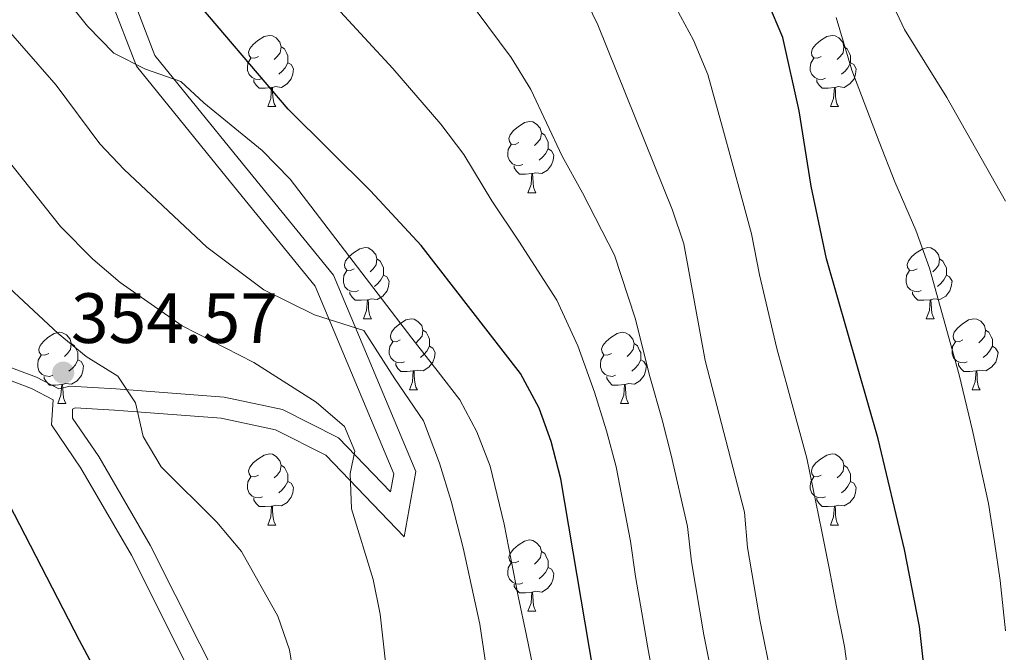
# Model space of a CAD drawing. Units: metres. Extents: x 619135 to 623642, y 4789234 to 4792283.
# Drawn here: x 621957 to 622096, y 4789767 to 4789857 of the extents above; entities that cross this region are included whole.
import ezdxf

# ---------------------------------------------------------------- set-up
doc = ezdxf.new("R2010")
doc.units = ezdxf.units.M
doc.header["$MEASUREMENT"] = 0
doc.linetypes.add('DGN Style 3', pattern=[1147.6976, 819.784, -327.9136])
for name, color, linetype, lineweight in [('Nivel 21', 7, 'Continuous', 0), ('Nivel 36', 7, 'Continuous', 0), ('Nivel 4', 7, 'Continuous', 0), ('Nivel 41', 7, 'Continuous', 0), ('Nivel 5', 7, 'Continuous', 0), ('Nivel 61', 7, 'Continuous', 0), ('Nivel 63', 7, 'Continuous', 0), ('Nivel 7', 7, 'Continuous', 0)]:
    doc.layers.add(name, color=color, linetype=linetype, lineweight=lineweight)
doc.styles.add('Style-arial', font='arial.shx', dxfattribs={"bigfont": 'arialbig.shx'})

# ---------------------------------------------------------------- blocks, each defined once
blk = doc.blocks.new('5PATER')
at = {"layer": 'Nivel 7', "linetype": 'Continuous', "lineweight": 0}
h = blk.add_hatch(color=250, dxfattribs=at)
edge = h.paths.add_edge_path()
edge.add_ellipse((0, 0), major_axis=(-11, -11.1), ratio=0.999422, start_angle=0, end_angle=360)

msp = doc.modelspace()

# ---------------------------------------------------------------- linework, layer by layer
at = {"layer": 'Nivel 21', "color": 250, "linetype": 'Continuous', "lineweight": 0}
for points in [[(621962.81, 4789804.6, 354.78), (621959.67, 4789806.24, 354.67), (621948.04, 4789810.59, 353.47), (621940.67, 4789816.76, 352.09), (621927.34, 4789827.08, 349.51), (621914.7, 4789844.47, 346.59), (621898.65, 4789860.22, 343.16), (621883.75, 4789871.71, 340.06), (621872.82, 4789882.43, 337.14), (621869.73, 4789895.76, 335.08), (621869.07, 4789915.17, 333.88)], [(621986.25, 4789761.66, 353.57), (621975.72, 4789782.59, 353.4), (621968.49, 4789795.05, 354.77), (621964.78, 4789800.47, 354.77), (621964.75, 4789801.72, 354.94), (621965.12, 4789801.94, 354.77), (621970.67, 4789801.61, 354.94), (621985.72, 4789800.45, 356.32), (621993.38, 4789798.82, 357.69), (622000.47, 4789795.26, 359.58), (622011.51, 4789783.76, 361.99), (622013.16, 4789792.96, 362.68), (622001.56, 4789820.62, 365.42), (621988.12, 4789837.12, 367.66), (621976.38, 4789851.59, 370.24), (621971.65, 4789863.88, 371.1)]]:
    msp.add_polyline3d(points, dxfattribs=at)
at = {"layer": 'Nivel 21', "color": 250, "linetype": 'DGN Style 3', "lineweight": 0}
for points in [[(621962.81, 4789804.6, 354.78), (621964.38, 4789804.99, 354.77), (621970.88, 4789804.6, 354.94), (621986.15, 4789803.43, 356.32), (621994.38, 4789801.68, 357.69), (622002.27, 4789797.71, 359.58), (622009.6, 4789790.08, 361.99), (622010.05, 4789792.62, 362.68), (621998.96, 4789819.06, 365.42), (621985.79, 4789835.23, 367.66), (621973.76, 4789850.07, 370.24), (621968.92, 4789862.64, 371.1)], [(622001.1, 4789677.96, 354.96), (622001.22, 4789678.19, 354.94), (622005.86, 4789684.47, 355.11), (622009.9, 4789692.57, 356.49), (622009.86, 4789700.59, 356.15), (622009.59, 4789704.77, 355.8), (622007.55, 4789709.87, 355.29), (622005.32, 4789710.66, 354.94), (622002.13, 4789708.17, 354.94), (621998.3, 4789704.75, 354.6), (621993.51, 4789705.31, 354.08), (621987.91, 4789710.64, 353.4), (621988.33, 4789722.71, 353.4), (621989.54, 4789735.76, 353.74), (621989.37, 4789742.46, 353.05), (621988.17, 4789750.87, 353.22), (621983.56, 4789760.33, 353.57), (621973.09, 4789781.16, 353.4), (621965.95, 4789793.44, 354.77), (621961.8, 4789799.51, 354.77), (621962.01, 4789803.07, 354.92), (621958.97, 4789804.66, 354.67), (621947.16, 4789809.07, 353.47)]]:
    msp.add_polyline3d(points, dxfattribs=at)
at = {"layer": 'Nivel 36', "color": 92, "linetype": 'Continuous', "lineweight": 0}
for p, q in [((621992.27, 4789844.39, 0.01), (621993.4, 4789844.39, 0.01)), ((622071.6, 4789844.39, 0.01), (622072.73, 4789844.39, 0.01)), ((622028.96, 4789832.25, 0.01), (622030.09, 4789832.25, 0.01)), ((622005.78, 4789814.48, 0.01), (622006.9, 4789814.48, 0.01)), ((622085.1, 4789814.48, 0.01), (622086.23, 4789814.48, 0.01)), ((622012.25, 4789804.45, 0.01), (622013.38, 4789804.45, 0.01)), ((622091.58, 4789804.45, 0.01), (622092.7, 4789804.45, 0.01)), ((621962.7, 4789802.54, 0.01), (621963.82, 4789802.54, 0.01)), ((622042.02, 4789802.54, 0.01), (622043.15, 4789802.54, 0.01)), ((621992.27, 4789785.4, 0.01), (621993.4, 4789785.4, 0.01)), ((622071.6, 4789785.4, 0.01), (622072.73, 4789785.4, 0.01)), ((622028.96, 4789773.26, 0.01), (622030.09, 4789773.26, 0.01))]:
    msp.add_line(p, q, dxfattribs=at)
at = {"layer": 'Nivel 36', "color": 92, "linetype": 'Continuous', "lineweight": 0, "elevation": 0.01, "flags": 128}
for points in [[(621990.97, 4789851.45), (621990.44, 4789851.19), (621989.91, 4789851.24), (621989.65, 4789851.61), (621989.59, 4789852.04), (621989.75, 4789852.56), (621990.23, 4789853.15), (621990.87, 4789853.68), (621991.77, 4789854.27), (621992.51, 4789854.43), (621992.94, 4789854.37), (621993.47, 4789854.06), (621994, 4789853.47), (621994.16, 4789852.83), (621994.05, 4789851.98), (621993.62, 4789851.45), (621993.2, 4789851.03)], [(622070.3, 4789851.45), (622069.77, 4789851.19), (622069.24, 4789851.24), (622068.98, 4789851.61), (622068.92, 4789852.04), (622069.08, 4789852.56), (622069.56, 4789853.15), (622070.2, 4789853.68), (622071.1, 4789854.27), (622071.84, 4789854.43), (622072.27, 4789854.37), (622072.8, 4789854.06), (622073.33, 4789853.47), (622073.49, 4789852.83), (622073.38, 4789851.98), (622072.95, 4789851.45), (622072.53, 4789851.03)], [(621994.16, 4789852.83), (621994.63, 4789852.52), (621994.95, 4789851.88), (621995.11, 4789851.56), (621995.11, 4789850.98), (621995.11, 4789850.55), (621994.74, 4789849.86), (621994.32, 4789849.38), (621993.84, 4789848.96)], [(622073.49, 4789852.83), (622073.96, 4789852.52), (622074.28, 4789851.88), (622074.44, 4789851.56), (622074.44, 4789850.98), (622074.44, 4789850.55), (622074.07, 4789849.86), (622073.65, 4789849.38), (622073.17, 4789848.96)], [(621991.56, 4789848.37), (621991.13, 4789848.21), (621990.55, 4789848.27), (621990.07, 4789848.48), (621989.65, 4789848.91), (621989.43, 4789849.49), (621989.43, 4789849.91), (621989.49, 4789850.5), (621989.91, 4789851.19)], [(622070.89, 4789848.37), (622070.46, 4789848.21), (622069.88, 4789848.27), (622069.4, 4789848.48), (622068.98, 4789848.91), (622068.76, 4789849.49), (622068.76, 4789849.91), (622068.82, 4789850.5), (622069.24, 4789851.19)], [(621995.11, 4789850.55), (621995.56, 4789850.3), (621995.91, 4789849.69), (621995.8, 4789848.96), (621995.59, 4789848.32), (621995, 4789847.58), (621994.21, 4789847.1), (621993.36, 4789847.21), (621992.93, 4789847.08)], [(622074.44, 4789850.55), (622074.89, 4789850.3), (622075.24, 4789849.69), (622075.13, 4789848.96), (622074.92, 4789848.32), (622074.33, 4789847.58), (622073.54, 4789847.1), (622072.69, 4789847.21), (622072.26, 4789847.08)], [(621992.82, 4789847.08), (621991.93, 4789846.99), (621991.08, 4789846.99), (621990.66, 4789847.42), (621990.34, 4789847.9), (621990.34, 4789848.21)], [(621992.27, 4789844.39), (621992.71, 4789845.55), (621992.82, 4789847.08), (621992.93, 4789847.08), (621992.96, 4789846.49), (621993, 4789845.81), (621993.07, 4789845.19), (621993.18, 4789844.79), (621993.4, 4789844.39)], [(622072.15, 4789847.08), (622071.26, 4789846.99), (622070.41, 4789846.99), (622069.99, 4789847.42), (622069.67, 4789847.9), (622069.67, 4789848.21)], [(622071.6, 4789844.39), (622072.04, 4789845.55), (622072.15, 4789847.08), (622072.26, 4789847.08), (622072.29, 4789846.49), (622072.33, 4789845.81), (622072.4, 4789845.19), (622072.51, 4789844.79), (622072.73, 4789844.39)], [(622027.66, 4789839.31), (622027.14, 4789839.05), (622026.6, 4789839.1), (622026.34, 4789839.47), (622026.28, 4789839.9), (622026.44, 4789840.42), (622026.92, 4789841.01), (622027.56, 4789841.54), (622028.46, 4789842.13), (622029.2, 4789842.29), (622029.63, 4789842.23), (622030.16, 4789841.92), (622030.69, 4789841.33), (622030.85, 4789840.69), (622030.74, 4789839.84), (622030.32, 4789839.31), (622029.9, 4789838.89)], [(622030.85, 4789840.69), (622031.32, 4789840.38), (622031.64, 4789839.74), (622031.8, 4789839.42), (622031.8, 4789838.84), (622031.8, 4789838.41), (622031.43, 4789837.72), (622031.01, 4789837.24), (622030.53, 4789836.82)], [(622028.25, 4789836.23), (622027.82, 4789836.07), (622027.24, 4789836.13), (622026.76, 4789836.34), (622026.34, 4789836.77), (622026.12, 4789837.35), (622026.12, 4789837.77), (622026.18, 4789838.36), (622026.6, 4789839.05)], [(622031.8, 4789838.41), (622032.26, 4789838.16), (622032.6, 4789837.55), (622032.49, 4789836.82), (622032.28, 4789836.18), (622031.7, 4789835.44), (622030.9, 4789834.96), (622030.05, 4789835.07), (622029.62, 4789834.94)], [(622029.51, 4789834.94), (622028.62, 4789834.85), (622027.78, 4789834.85), (622027.35, 4789835.28), (622027.03, 4789835.76), (622027.03, 4789836.07)], [(622028.96, 4789832.25), (622029.4, 4789833.41), (622029.51, 4789834.94), (622029.62, 4789834.94), (622029.66, 4789834.35), (622029.69, 4789833.67), (622029.76, 4789833.05), (622029.88, 4789832.65), (622030.09, 4789832.25)], [(622004.48, 4789821.54), (622003.95, 4789821.28), (622003.42, 4789821.33), (622003.15, 4789821.7), (622003.1, 4789822.13), (622003.26, 4789822.65), (622003.74, 4789823.24), (622004.37, 4789823.77), (622005.27, 4789824.36), (622006.02, 4789824.52), (622006.44, 4789824.46), (622006.97, 4789824.15), (622007.5, 4789823.56), (622007.66, 4789822.92), (622007.55, 4789822.07), (622007.13, 4789821.54), (622006.71, 4789821.12)], [(622083.8, 4789821.54), (622083.28, 4789821.28), (622082.74, 4789821.33), (622082.48, 4789821.7), (622082.42, 4789822.13), (622082.58, 4789822.65), (622083.06, 4789823.24), (622083.7, 4789823.77), (622084.6, 4789824.36), (622085.34, 4789824.52), (622085.77, 4789824.46), (622086.3, 4789824.15), (622086.83, 4789823.56), (622086.99, 4789822.92), (622086.88, 4789822.07), (622086.46, 4789821.54), (622086.04, 4789821.12)], [(622007.66, 4789822.92), (622008.14, 4789822.61), (622008.45, 4789821.97), (622008.61, 4789821.65), (622008.61, 4789821.07), (622008.61, 4789820.64), (622008.24, 4789819.95), (622007.82, 4789819.47), (622007.34, 4789819.05)], [(622086.99, 4789822.92), (622087.46, 4789822.61), (622087.78, 4789821.97), (622087.94, 4789821.65), (622087.94, 4789821.07), (622087.94, 4789820.64), (622087.57, 4789819.95), (622087.15, 4789819.47), (622086.67, 4789819.05)], [(622005.06, 4789818.46), (622004.64, 4789818.3), (622004.05, 4789818.36), (622003.58, 4789818.57), (622003.15, 4789819), (622002.94, 4789819.58), (622002.94, 4789820), (622002.99, 4789820.59), (622003.42, 4789821.28)], [(622008.61, 4789820.64), (622009.07, 4789820.39), (622009.41, 4789819.78), (622009.3, 4789819.05), (622009.09, 4789818.41), (622008.51, 4789817.67), (622007.71, 4789817.19), (622006.86, 4789817.3), (622006.43, 4789817.17)], [(622084.39, 4789818.46), (622083.96, 4789818.3), (622083.38, 4789818.36), (622082.9, 4789818.57), (622082.48, 4789819), (622082.26, 4789819.58), (622082.26, 4789820), (622082.32, 4789820.59), (622082.74, 4789821.28)], [(622087.94, 4789820.64), (622088.4, 4789820.4), (622088.74, 4789819.78), (622088.63, 4789819.05), (622088.42, 4789818.41), (622087.84, 4789817.67), (622087.04, 4789817.19), (622086.19, 4789817.3), (622085.76, 4789817.17)], [(622006.32, 4789817.17), (622005.43, 4789817.08), (622004.59, 4789817.08), (622004.16, 4789817.51), (622003.84, 4789817.99), (622003.84, 4789818.3)], [(622085.65, 4789817.17), (622084.76, 4789817.08), (622083.92, 4789817.08), (622083.49, 4789817.51), (622083.17, 4789817.99), (622083.17, 4789818.3)], [(622005.78, 4789814.48), (622006.21, 4789815.64), (622006.32, 4789817.17), (622006.43, 4789817.17), (622006.47, 4789816.58), (622006.5, 4789815.9), (622006.57, 4789815.28), (622006.69, 4789814.88), (622006.9, 4789814.48)], [(622085.1, 4789814.48), (622085.54, 4789815.64), (622085.65, 4789817.17), (622085.76, 4789817.17), (622085.8, 4789816.58), (622085.83, 4789815.9), (622085.9, 4789815.28), (622086.02, 4789814.88), (622086.23, 4789814.48)], [(622010.95, 4789811.51), (622010.42, 4789811.24), (622009.89, 4789811.3), (622009.63, 4789811.67), (622009.57, 4789812.09), (622009.73, 4789812.61), (622010.21, 4789813.21), (622010.85, 4789813.74), (622011.75, 4789814.32), (622012.49, 4789814.48), (622012.92, 4789814.43), (622013.45, 4789814.11), (622013.98, 4789813.53), (622014.14, 4789812.89), (622014.03, 4789812.04), (622013.6, 4789811.51), (622013.18, 4789811.08)], [(622090.28, 4789811.51), (622089.75, 4789811.24), (622089.22, 4789811.3), (622088.96, 4789811.67), (622088.9, 4789812.09), (622089.06, 4789812.61), (622089.54, 4789813.21), (622090.18, 4789813.74), (622091.08, 4789814.32), (622091.82, 4789814.48), (622092.24, 4789814.43), (622092.78, 4789814.12), (622093.3, 4789813.53), (622093.46, 4789812.89), (622093.36, 4789812.04), (622092.93, 4789811.51), (622092.51, 4789811.08)], [(621961.4, 4789809.6), (621960.87, 4789809.34), (621960.34, 4789809.39), (621960.07, 4789809.76), (621960.02, 4789810.19), (621960.18, 4789810.71), (621960.66, 4789811.3), (621961.29, 4789811.83), (621962.19, 4789812.42), (621962.94, 4789812.58), (621963.36, 4789812.52), (621963.89, 4789812.21), (621964.42, 4789811.62), (621964.58, 4789810.98), (621964.47, 4789810.13), (621964.05, 4789809.6), (621963.63, 4789809.18)], [(622014.14, 4789812.89), (622014.61, 4789812.57), (622014.93, 4789811.93), (622015.09, 4789811.61), (622015.09, 4789811.03), (622015.09, 4789810.61), (622014.72, 4789809.92), (622014.3, 4789809.44), (622013.82, 4789809.02)], [(622040.72, 4789809.6), (622040.19, 4789809.34), (622039.66, 4789809.39), (622039.4, 4789809.76), (622039.34, 4789810.19), (622039.5, 4789810.71), (622039.98, 4789811.3), (622040.62, 4789811.83), (622041.52, 4789812.42), (622042.26, 4789812.58), (622042.69, 4789812.52), (622043.22, 4789812.21), (622043.75, 4789811.62), (622043.91, 4789810.98), (622043.8, 4789810.13), (622043.37, 4789809.6), (622042.95, 4789809.18)], [(622093.46, 4789812.89), (622093.94, 4789812.58), (622094.26, 4789811.94), (622094.42, 4789811.62), (622094.42, 4789811.04), (622094.42, 4789810.61), (622094.04, 4789809.92), (622093.62, 4789809.44), (622093.14, 4789809.02)], [(621964.58, 4789810.98), (621965.06, 4789810.67), (621965.37, 4789810.03), (621965.53, 4789809.71), (621965.53, 4789809.13), (621965.53, 4789808.7), (621965.16, 4789808.01), (621964.74, 4789807.53), (621964.26, 4789807.11)], [(622011.54, 4789808.43), (622011.11, 4789808.27), (622010.53, 4789808.33), (622010.05, 4789808.54), (622009.63, 4789808.96), (622009.41, 4789809.55), (622009.41, 4789809.97), (622009.47, 4789810.55), (622009.89, 4789811.24)], [(622043.91, 4789810.98), (622044.38, 4789810.67), (622044.7, 4789810.03), (622044.86, 4789809.71), (622044.86, 4789809.13), (622044.86, 4789808.7), (622044.49, 4789808.01), (622044.07, 4789807.53), (622043.59, 4789807.11)], [(622090.86, 4789808.43), (622090.44, 4789808.27), (622089.86, 4789808.33), (622089.38, 4789808.54), (622088.96, 4789808.96), (622088.74, 4789809.55), (622088.74, 4789809.97), (622088.8, 4789810.55), (622089.22, 4789811.24)], [(622015.09, 4789810.61), (622015.54, 4789810.36), (622015.89, 4789809.74), (622015.78, 4789809.02), (622015.57, 4789808.38), (622014.98, 4789807.64), (622014.19, 4789807.16), (622013.34, 4789807.26), (622012.91, 4789807.13)], [(622094.42, 4789810.61), (622094.87, 4789810.36), (622095.22, 4789809.74), (622095.1, 4789809.02), (622094.9, 4789808.38), (622094.31, 4789807.64), (622093.52, 4789807.16), (622092.66, 4789807.26), (622092.24, 4789807.13)], [(621961.98, 4789806.52), (621961.56, 4789806.36), (621960.97, 4789806.42), (621960.5, 4789806.63), (621960.07, 4789807.06), (621959.86, 4789807.64), (621959.86, 4789808.06), (621959.91, 4789808.65), (621960.34, 4789809.34)], [(621965.53, 4789808.7), (621965.99, 4789808.45), (621966.33, 4789807.84), (621966.22, 4789807.11), (621966.01, 4789806.47), (621965.43, 4789805.73), (621964.63, 4789805.25), (621963.78, 4789805.36), (621963.35, 4789805.23)], [(622012.8, 4789807.13), (622011.91, 4789807.05), (622011.06, 4789807.05), (622010.64, 4789807.48), (622010.32, 4789807.95), (622010.32, 4789808.27)], [(622041.31, 4789806.52), (622040.88, 4789806.36), (622040.3, 4789806.42), (622039.82, 4789806.63), (622039.4, 4789807.06), (622039.18, 4789807.64), (622039.18, 4789808.06), (622039.24, 4789808.65), (622039.66, 4789809.34)], [(622044.86, 4789808.7), (622045.31, 4789808.45), (622045.66, 4789807.84), (622045.55, 4789807.11), (622045.34, 4789806.47), (622044.75, 4789805.73), (622043.96, 4789805.25), (622043.11, 4789805.36), (622042.68, 4789805.23)], [(622092.12, 4789807.13), (622091.24, 4789807.05), (622090.39, 4789807.05), (622089.96, 4789807.48), (622089.64, 4789807.95), (622089.64, 4789808.27)], [(622012.25, 4789804.45), (622012.69, 4789805.61), (622012.8, 4789807.13), (622012.91, 4789807.13), (622012.94, 4789806.55), (622012.98, 4789805.86), (622013.05, 4789805.25), (622013.16, 4789804.85), (622013.38, 4789804.45)], [(622091.58, 4789804.45), (622092.02, 4789805.61), (622092.12, 4789807.13), (622092.24, 4789807.13), (622092.27, 4789806.55), (622092.3, 4789805.86), (622092.38, 4789805.25), (622092.49, 4789804.85), (622092.7, 4789804.45)], [(621963.24, 4789805.23), (621962.35, 4789805.14), (621961.51, 4789805.14), (621961.08, 4789805.57), (621960.76, 4789806.05), (621960.76, 4789806.36)], [(621962.7, 4789802.54), (621963.13, 4789803.7), (621963.24, 4789805.23), (621963.35, 4789805.23), (621963.39, 4789804.64), (621963.42, 4789803.96), (621963.49, 4789803.34), (621963.61, 4789802.94), (621963.82, 4789802.54)], [(622042.57, 4789805.23), (622041.68, 4789805.14), (622040.83, 4789805.14), (622040.41, 4789805.57), (622040.09, 4789806.05), (622040.09, 4789806.36)], [(622042.02, 4789802.54), (622042.46, 4789803.7), (622042.57, 4789805.23), (622042.68, 4789805.23), (622042.71, 4789804.64), (622042.75, 4789803.96), (622042.82, 4789803.34), (622042.93, 4789802.94), (622043.15, 4789802.54)], [(621990.97, 4789792.46), (621990.44, 4789792.2), (621989.91, 4789792.25), (621989.65, 4789792.62), (621989.59, 4789793.04), (621989.75, 4789793.56), (621990.23, 4789794.16), (621990.87, 4789794.69), (621991.77, 4789795.28), (621992.51, 4789795.44), (621992.94, 4789795.38), (621993.47, 4789795.06), (621994, 4789794.48), (621994.16, 4789793.84), (621994.05, 4789792.99), (621993.62, 4789792.46), (621993.2, 4789792.04)], [(622070.3, 4789792.46), (622069.77, 4789792.2), (622069.24, 4789792.25), (622068.98, 4789792.62), (622068.92, 4789793.05), (622069.08, 4789793.57), (622069.56, 4789794.16), (622070.2, 4789794.69), (622071.1, 4789795.28), (622071.84, 4789795.44), (622072.27, 4789795.38), (622072.8, 4789795.07), (622073.33, 4789794.48), (622073.49, 4789793.84), (622073.38, 4789792.99), (622072.95, 4789792.46), (622072.53, 4789792.04)], [(621994.16, 4789793.84), (621994.63, 4789793.52), (621994.95, 4789792.88), (621995.11, 4789792.56), (621995.11, 4789791.98), (621995.11, 4789791.56), (621994.74, 4789790.87), (621994.32, 4789790.39), (621993.84, 4789789.97)], [(622073.49, 4789793.84), (622073.96, 4789793.53), (622074.28, 4789792.89), (622074.44, 4789792.57), (622074.44, 4789791.99), (622074.44, 4789791.56), (622074.07, 4789790.87), (622073.65, 4789790.39), (622073.17, 4789789.97)], [(621991.56, 4789789.38), (621991.13, 4789789.22), (621990.55, 4789789.28), (621990.07, 4789789.49), (621989.65, 4789789.92), (621989.43, 4789790.5), (621989.43, 4789790.92), (621989.49, 4789791.5), (621989.91, 4789792.2)], [(621995.11, 4789791.56), (621995.56, 4789791.31), (621995.91, 4789790.7), (621995.8, 4789789.97), (621995.59, 4789789.33), (621995, 4789788.59), (621994.21, 4789788.11), (621993.36, 4789788.22), (621992.93, 4789788.08)], [(622070.89, 4789789.38), (622070.46, 4789789.22), (622069.88, 4789789.28), (622069.4, 4789789.49), (622068.98, 4789789.92), (622068.76, 4789790.5), (622068.76, 4789790.92), (622068.82, 4789791.51), (622069.24, 4789792.2)], [(622074.44, 4789791.56), (622074.89, 4789791.31), (622075.24, 4789790.7), (622075.13, 4789789.97), (622074.92, 4789789.33), (622074.33, 4789788.59), (622073.54, 4789788.11), (622072.69, 4789788.22), (622072.26, 4789788.09)], [(621992.82, 4789788.08), (621991.93, 4789788), (621991.08, 4789788), (621990.66, 4789788.43), (621990.34, 4789788.9), (621990.34, 4789789.22)], [(622072.15, 4789788.09), (622071.26, 4789788), (622070.41, 4789788), (622069.99, 4789788.43), (622069.67, 4789788.91), (622069.67, 4789789.22)], [(621992.27, 4789785.4), (621992.71, 4789786.56), (621992.82, 4789788.08), (621992.93, 4789788.08), (621992.96, 4789787.5), (621993, 4789786.82), (621993.07, 4789786.2), (621993.18, 4789785.8), (621993.4, 4789785.4)], [(622071.6, 4789785.4), (622072.04, 4789786.56), (622072.15, 4789788.09), (622072.26, 4789788.09), (622072.29, 4789787.5), (622072.33, 4789786.82), (622072.4, 4789786.2), (622072.51, 4789785.8), (622072.73, 4789785.4)], [(622027.66, 4789780.32), (622027.14, 4789780.06), (622026.6, 4789780.11), (622026.34, 4789780.48), (622026.28, 4789780.9), (622026.44, 4789781.42), (622026.92, 4789782.02), (622027.56, 4789782.55), (622028.46, 4789783.14), (622029.2, 4789783.3), (622029.63, 4789783.24), (622030.16, 4789782.92), (622030.69, 4789782.34), (622030.85, 4789781.7), (622030.74, 4789780.85), (622030.32, 4789780.32), (622029.9, 4789779.9)], [(622030.85, 4789781.7), (622031.32, 4789781.38), (622031.64, 4789780.74), (622031.8, 4789780.42), (622031.8, 4789779.84), (622031.8, 4789779.42), (622031.43, 4789778.73), (622031.01, 4789778.25), (622030.53, 4789777.83)], [(622028.25, 4789777.24), (622027.82, 4789777.08), (622027.24, 4789777.14), (622026.76, 4789777.35), (622026.34, 4789777.78), (622026.12, 4789778.36), (622026.12, 4789778.78), (622026.18, 4789779.36), (622026.6, 4789780.06)], [(622031.8, 4789779.42), (622032.26, 4789779.17), (622032.6, 4789778.56), (622032.49, 4789777.83), (622032.28, 4789777.19), (622031.7, 4789776.45), (622030.9, 4789775.97), (622030.05, 4789776.08), (622029.62, 4789775.94)], [(622029.51, 4789775.94), (622028.62, 4789775.86), (622027.78, 4789775.86), (622027.35, 4789776.29), (622027.03, 4789776.76), (622027.03, 4789777.08)], [(622028.96, 4789773.26), (622029.4, 4789774.42), (622029.51, 4789775.94), (622029.62, 4789775.94), (622029.66, 4789775.36), (622029.69, 4789774.68), (622029.76, 4789774.06), (622029.88, 4789773.66), (622030.09, 4789773.26)]]:
    msp.add_lwpolyline(points, dxfattribs=at)
at = {"layer": 'Nivel 4', "color": 36, "linetype": 'Continuous', "lineweight": 30, "flags": 128}
for points, elevation in [([(621977.06, 4789677.53), (621978.11, 4789680.62), (621982.94, 4789690), (621983.97, 4789694.9), (621983.67, 4789702.27), (621980.27, 4789717.81), (621979.28, 4789733.41), (621976.66, 4789741.76), (621974.63, 4789750.72), (621970.8, 4789759.64), (621965.75, 4789769.13), (621955.01, 4789789.89), (621948.18, 4789798.73), (621940.76, 4789806.96), (621926.77, 4789818.23), (621926.97, 4789821.98), (621928.42, 4789826.99), (621928.06, 4789831.98), (621917.97, 4789848.89), (621910.51, 4789865.48)], 350.01), ([(622033.32, 4789678.54), (622034.51, 4789683.07), (622039.85, 4789694.9), (622041.74, 4789699.85), (622044.75, 4789710.8), (622045.97, 4789718.06), (622046.42, 4789723.04), (622046.38, 4789728.04), (622045.9, 4789735), (622045.1, 4789739.93), (622039.92, 4789756.32), (622038.74, 4789761.35), (622033.57, 4789791.94), (622032.22, 4789797.17), (622030.54, 4789801.88), (622027.93, 4789806.79), (622013.92, 4789824.83), (622006.75, 4789832.52), (621995.18, 4789844.03), (621980.85, 4789860.91)], 375.01), ([(622081.4, 4789679.4), (622083.82, 4789692.33), (622084.47, 4789697.29), (622084.71, 4789702.83), (622084.57, 4789713.95), (622085.61, 4789730.05), (622085.92, 4789740.7), (622085.26, 4789760.91), (622084.14, 4789771.1), (622082.02, 4789781.95), (622078.34, 4789797.58), (622071.02, 4789822.93), (622068.89, 4789833.16), (622067.21, 4789843.77), (622064.88, 4789854.12), (622062.77, 4789859.12)], 400.01)]:
    msp.add_lwpolyline(points, dxfattribs=dict(at, elevation=elevation))
at = {"layer": 'Nivel 5', "color": 36, "linetype": 'Continuous', "lineweight": 0, "flags": 128}
for points, elevation in [([(622096.28, 4789831.04), (622088, 4789845.68), (622082.04, 4789855.26), (622075.08, 4789870.05)], 410.01), ([(622046.82, 4789762.71), (622045.84, 4789768.11), (622045, 4789773.04), (622044.13, 4789778.17), (622043.43, 4789783.12), (622041.37, 4789793.6), (622040.04, 4789798.7), (622038.34, 4789804.12), (622036, 4789810.67), (622033.02, 4789817.09), (622027.68, 4789825.44), (622023.86, 4789831.12), (622019.94, 4789837.63), (622016.68, 4789841.91), (622009.9, 4789849.77), (622005.91, 4789854.08), (621999.17, 4789861.44)], 380.01), ([(622074.63, 4789760.72), (622073.57, 4789768.27), (622072.44, 4789773.9), (622071.44, 4789779.33), (622070.4, 4789784.52), (622068.28, 4789794.83), (622065.63, 4789804.47), (622064.05, 4789810.29), (622061.58, 4789820.68), (622060.47, 4789826.44), (622059.1, 4789831.47), (622056.4, 4789841.42), (622054.3, 4789848.91), (622052.31, 4789853.73), (622048.03, 4789861.7)], 395.01), ([(622030.79, 4789760.08), (622028.74, 4789769.86), (622027.56, 4789775.37), (622025.62, 4789785.54), (622023.63, 4789793.69), (622021.76, 4789798.54), (622019.36, 4789803.05), (622016.29, 4789807), (622012.61, 4789811.73), (621995.46, 4789834.17), (621991.48, 4789838.22), (621983.25, 4789844.9), (621980.02, 4789847.93), (621975.05, 4789849.68), (621970.59, 4789851.93), (621966.89, 4789855.71), (621963.48, 4789859.99)], 370.01), ([(622054.91, 4789764.07), (622053.77, 4789769.95), (622052.02, 4789780.2), (622051.45, 4789785.18), (622049.16, 4789795.25), (622047.87, 4789800.22), (622046.13, 4789806.35), (622044.07, 4789814.55), (622041.17, 4789823.43), (622036.63, 4789832.25), (622033.79, 4789837.41), (622029.38, 4789846.78), (622026.6, 4789851.3), (622020.14, 4789859.98)], 385.01), ([(622055.88, 4789678.94), (622058.76, 4789695.31), (622064.11, 4789723.13), (622064.96, 4789728.83), (622065.64, 4789739.2), (622065.63, 4789745.03), (622065, 4789755.64), (622061.71, 4789771.79), (622059.91, 4789782.23), (622059.47, 4789787.23), (622053.93, 4789808.59), (622050.94, 4789825.05), (622049.32, 4789829.78), (622038.81, 4789855.93), (622036.52, 4789860.69)], 390.01), ([(622018.21, 4789678.27), (622024.64, 4789698.35), (622029.7, 4789712.3), (622032.09, 4789724.68), (622030.99, 4789732.46), (622027.51, 4789739.29), (622025.46, 4789749.3), (622022.19, 4789771.46), (622019.82, 4789782.21), (622018.15, 4789788.78), (622016.51, 4789794.15), (622014.25, 4789800.1), (622010.2, 4789806.01), (622005.82, 4789812.81), (621998.85, 4789815.04), (621991.71, 4789818.55), (621983.71, 4789824.57), (621972.04, 4789835.5), (621968.59, 4789839.12), (621962.46, 4789847.42), (621952.05, 4789859.24)], 365.01), ([(622096.27, 4789770.52), (622095.54, 4789777.59), (622094.72, 4789783.05), (622093.86, 4789788.46), (622091.64, 4789798.74), (622089.72, 4789806.6), (622087.05, 4789816.23), (622085.55, 4789821.63), (622083.65, 4789826.98), (622080.68, 4789833.78), (622078.45, 4789839.42), (622074.62, 4789849.52), (622072.39, 4789856.96)], 405.01), ([(622011.15, 4789678.14), (622013.57, 4789684.54), (622016.34, 4789693.93), (622019.58, 4789708.44), (622019.34, 4789720.51), (622019.08, 4789725.5), (622017.33, 4789730.42), (622013.67, 4789737.96), (622012.02, 4789742.68), (622010.54, 4789751.25), (622008.14, 4789772.84), (622007.16, 4789777.75), (622004.08, 4789787.67), (622003.9, 4789792.67), (622004.54, 4789795.84), (622003.1, 4789799.32), (621999.1, 4789802.74), (621990.3, 4789808.33), (621980.24, 4789813.48), (621971.5, 4789819.57), (621967.62, 4789822.9), (621963.06, 4789827.49), (621945.92, 4789849.07)], 360.01), ([(621997, 4789757.56), (621995.36, 4789767.84), (621993.68, 4789772.55), (621988.58, 4789781.66), (621985.1, 4789785.8), (621977.26, 4789793.6), (621974.7, 4789797.89), (621973.63, 4789802.64), (621971.14, 4789806.41), (621966.7, 4789809.18), (621962.75, 4789812.41), (621950.9, 4789823.41)], 355.01)]:
    msp.add_lwpolyline(points, dxfattribs=dict(at, elevation=elevation))
at = {"layer": 'Nivel 61', "color": 250, "linetype": 'Continuous', "lineweight": 0}
msp.add_3dface([(620033.36, 4791956.99, 0.01), (623414.8, 4792017.74, 0.01), (623456.9, 4789704.1, 0.01), (620074.34, 4789643.36, 0.01)], dxfattribs=at)
at = {"layer": 'Nivel 63', "color": 7, "linetype": 'Continuous', "lineweight": 0}
msp.add_3dface([(619187.97, 4789233.63, -0.24), (619134.66, 4792203.18, -0.24), (623589.04, 4792283.17, -0.24), (623642.34, 4789313.61, -0.24)], dxfattribs=at)

# ---------------------------------------------------------------- block references
at = {"layer": 'Nivel 7', "color": 250, "linetype": 'Continuous', "lineweight": 0, "xscale": 0.09999983015004542, "yscale": 0.09999983015004542, "zscale": 0.09999983015004542}
msp.add_blockref('5PATER', (621963.45, 4789806.89, 354.57), dxfattribs=at)

# ---------------------------------------------------------------- texts
at = {"layer": 'Nivel 41', "color": 250, "linetype": 'Continuous', "lineweight": 0, "style": 'Style-arial'}
msp.add_text('354.57', height=7, dxfattribs=at).set_placement((621964.55, 4789811.07, 354.57))

doc.saveas('drawing.dxf')
